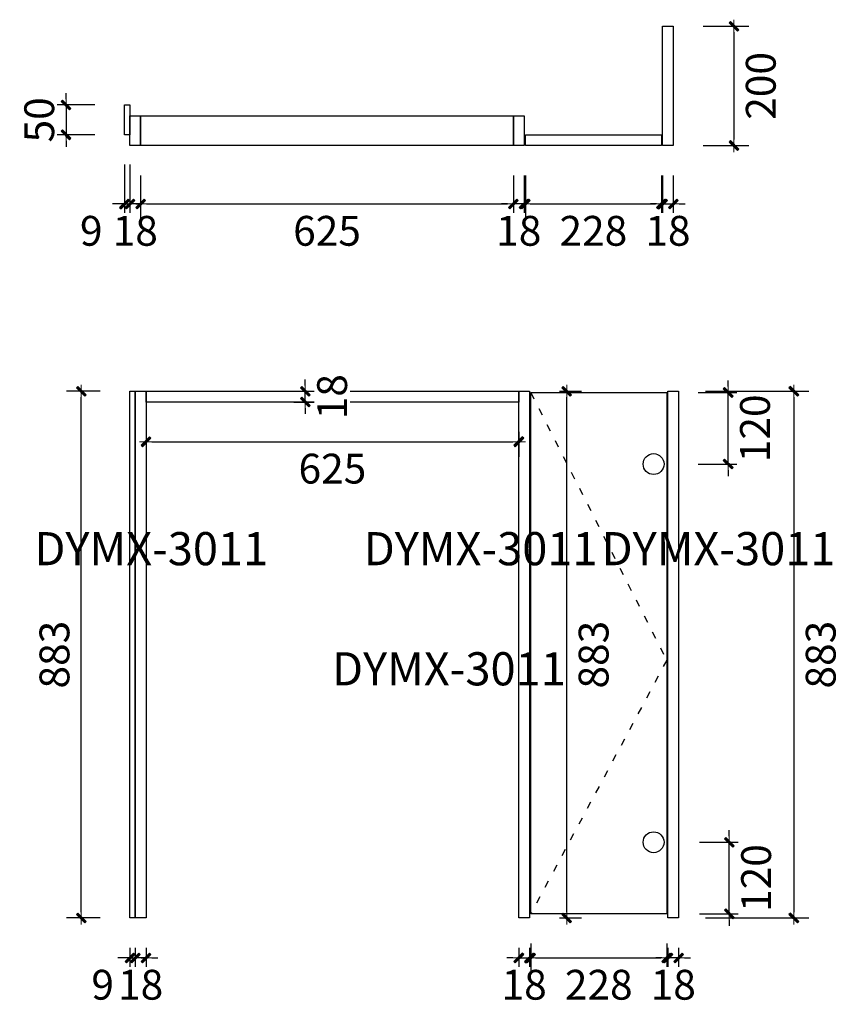
# Model space of a CAD drawing. Units: millimetres. Extents: x 1007470 to 1017262, y -77532 to -71060.
# Drawn here: x 1007794 to 1009170, y -74738 to -73087 of the extents above; entities that cross this region are included whole.
import ezdxf

# ---------------------------------------------------------------- set-up
doc = ezdxf.new("R2010")
doc.units = ezdxf.units.MM
doc.linetypes.add('ACAD_ISO03W100', pattern=[30, 12, -18])
doc.layers.add('HAT【填充】', color=250, linetype='Continuous')
doc.layers.add('图框', color=2, linetype='Continuous')
doc.styles.add('CCD_DIM', font='ARCHS.SHX')
doc.styles.get("Standard").update_dxf_attribs({"font": 'arial.ttf'})
doc.dimstyles.new('留白1：15', dxfattribs={"dimscale": 50, "dimtxt": 1.2, "dimasz": 0.2, "dimexe": 0.5, "dimexo": 1, "dimgap": 0.4, "dimtad": 2, "dimdec": 0, "dimrnd": 0.1, "dimdsep": 46, "dimtxsty": 'CCD_DIM', "dimblk": 'WS-cj', "dimcen": 1, "dimclrd": 44, "dimclre": 44, "dimclrt": 50, "dimadec": 1, "dimazin": 2, "dimtfac": 1, "dimtdec": 0, "dimtix": 1, "dimtmove": 2, "dimatfit": 3, "dimldrblk": '箭头', "dimfxl": 1.2, "dimfxlon": 1, "dimtolj": 1, "dimarcsym": 0})

# ---------------------------------------------------------------- blocks, each defined once
blk = doc.blocks.new('WS-cj')
blk.add_hatch(color=2).paths.add_polyline_path([(0.59, 0.82), (-0.82, -0.59), (-0.59, -0.82), (0.82, 0.59)])
at = {"color": 2, "linetype": 'ByBlock', "lineweight": 0}
for p, q in [((-1.1, 0), (0, 0)), ((0, 0), (1.1, 0))]:
    blk.add_line(p, q, dxfattribs=at)
at = {"color": 2}
blk.add_lwpolyline([(0.59, 0.82), (-0.82, -0.59), (-0.59, -0.82), (0.82, 0.59)], close=True, dxfattribs=at)
blk = doc.blocks.new('*D34')
at = {"layer": 'Defpoints', "color": 0, "transparency": 16777216}
for p in [(923352.2, -115124.4), (923433.7, -115124.4), (923433.7, -116007.4)]:
    blk.add_point(p, dxfattribs=at)
at = {"layer": 'HAT【填充】', "color": 44, "lineweight": -2, "transparency": 16777216}
for p, q in [((923383.7, -115124.4), (923327.2, -115124.4)), ((923383.7, -116007.4), (923327.2, -116007.4))]:
    blk.add_line(p, q, dxfattribs=at)
at = {"layer": 'HAT【填充】', "color": 44, "linetype": 'Continuous', "lineweight": -2, "transparency": 16777216}
blk.add_line((923352.2, -115997.4), (923352.2, -115134.4), dxfattribs=at)
at = {"layer": 'HAT【填充】', "color": 44, "lineweight": -2, "transparency": 16777216, "xscale": 10, "yscale": 10, "zscale": 10}
for p, rotation in [((923352.2, -115124.4), 90), ((923352.2, -116007.4), 270)]:
    blk.add_blockref('WS-cj', p, dxfattribs=dict(at, rotation=rotation))
at = {"layer": 'HAT【填充】', "color": 50, "transparency": 16777216, "insert": (923307.2, -115565.9), "char_height": 50, "attachment_point": 5, "rotation": 90, "style": 'CCD_DIM', "bg_fill": 3, "box_fill_scale": 1.1, "bg_fill_color": 256, "bg_fill_true_color": 13158600, "bg_fill_transparency": 0}
blk.add_mtext('\\A1;883', dxfattribs=at)
blk = doc.blocks.new('箭头')
at = {"color": 50}
for p, q in [((-0.37, 0), (-2.13, 0)), ((-1.44, 1.15), (-1.09, 1.44)), ((-1.44, 1.15), (-0.37, 0)), ((-1.44, -1.15), (-0.37, 0)), ((-1.09, 1.44), (0, 0)), ((-1.09, -1.44), (0, 0)), ((-1.44, -1.15), (-1.09, -1.44))]:
    blk.add_line(p, q, dxfattribs=at)
for points in [[(-1.44, 1.15), (-1.09, 1.44), (-0.37, 0), (0, 0)], [(-1.44, -1.15), (-1.09, -1.44), (-0.37, 0), (0, 0)]]:
    blk.add_solid(points, dxfattribs=at)
blk = doc.blocks.new('*D35')
at = {"layer": 'Defpoints', "color": 0, "transparency": 16777216}
for p in [(923433.7, -116007.4), (923442.7, -116007.4), (923442.7, -116074.3)]:
    blk.add_point(p, dxfattribs=at)
at = {"layer": 'HAT【填充】', "color": 44, "lineweight": -2, "transparency": 16777216}
for p, q in [((923433.7, -116057.4), (923433.7, -116099.3)), ((923442.7, -116057.4), (923442.7, -116099.3))]:
    blk.add_line(p, q, dxfattribs=at)
at = {"layer": 'HAT【填充】', "color": 44, "linetype": 'Continuous', "lineweight": -2, "transparency": 16777216}
for p, q in [((923423.7, -116074.3), (923413.7, -116074.3)), ((923433.7, -116074.3), (923442.7, -116074.3)), ((923452.7, -116074.3), (923462.7, -116074.3))]:
    blk.add_line(p, q, dxfattribs=at)
at = {"layer": 'HAT【填充】', "color": 44, "lineweight": -2, "transparency": 16777216, "xscale": 10, "yscale": 10, "zscale": 10}
blk.add_blockref('WS-cj', (923433.7, -116074.3), dxfattribs=at)
at = {"layer": 'HAT【填充】', "color": 44, "lineweight": -2, "transparency": 16777216, "xscale": 10, "yscale": 10, "zscale": 10, "rotation": 180}
blk.add_blockref('WS-cj', (923442.7, -116074.3), dxfattribs=at)
at = {"layer": 'HAT【填充】', "color": 50, "transparency": 16777216, "insert": (923388, -116119.3), "char_height": 50, "attachment_point": 5, "style": 'CCD_DIM', "bg_fill": 3, "box_fill_scale": 1.1, "bg_fill_color": 256, "bg_fill_true_color": 13158600, "bg_fill_transparency": 0}
blk.add_mtext('\\A1;9', dxfattribs=at)
blk = doc.blocks.new('*D36')
at = {"layer": 'Defpoints', "color": 0, "transparency": 16777216}
for p in [(924311.7, -115880.4), (924438.6, -115880.4), (924313.6, -116000.4)]:
    blk.add_point(p, dxfattribs=at)
at = {"layer": 'HAT【填充】', "color": 44, "linetype": 'Continuous', "lineweight": -2, "transparency": 16777216}
for p, q in [((924438.6, -115870.4), (924438.6, -115860.4)), ((924438.6, -116000.4), (924438.6, -115880.4)), ((924438.6, -116010.4), (924438.6, -116020.4))]:
    blk.add_line(p, q, dxfattribs=at)
at = {"layer": 'HAT【填充】', "color": 44, "lineweight": -2, "transparency": 16777216}
for p, q in [((924388.6, -115880.4), (924463.6, -115880.4)), ((924388.6, -116000.4), (924463.6, -116000.4))]:
    blk.add_line(p, q, dxfattribs=at)
at = {"layer": 'HAT【填充】', "color": 44, "lineweight": -2, "transparency": 16777216, "xscale": 10, "yscale": 10, "zscale": 10}
for p, rotation in [((924438.6, -115880.4), 270), ((924438.6, -116000.4), 90)]:
    blk.add_blockref('WS-cj', p, dxfattribs=dict(at, rotation=rotation))
at = {"layer": 'HAT【填充】', "color": 50, "transparency": 16777216, "insert": (924483.6, -115940.4), "char_height": 50, "attachment_point": 5, "rotation": 90, "style": 'CCD_DIM', "bg_fill": 3, "box_fill_scale": 1.1, "bg_fill_color": 256, "bg_fill_true_color": 13158600, "bg_fill_transparency": 0}
blk.add_mtext('\\A1;120', dxfattribs=at)
blk = doc.blocks.new('*D37')
at = {"layer": 'Defpoints', "color": 0, "transparency": 16777216}
for p in [(924311.7, -115126.4), (924436.7, -115126.4), (924311.7, -115246.4)]:
    blk.add_point(p, dxfattribs=at)
at = {"layer": 'HAT【填充】', "color": 44, "linetype": 'Continuous', "lineweight": -2, "transparency": 16777216}
for p, q in [((924436.7, -115116.4), (924436.7, -115106.4)), ((924436.7, -115246.4), (924436.7, -115126.4)), ((924436.7, -115256.4), (924436.7, -115266.4))]:
    blk.add_line(p, q, dxfattribs=at)
at = {"layer": 'HAT【填充】', "color": 44, "lineweight": -2, "transparency": 16777216}
for p, q in [((924386.7, -115126.4), (924461.7, -115126.4)), ((924386.7, -115246.4), (924461.7, -115246.4))]:
    blk.add_line(p, q, dxfattribs=at)
at = {"layer": 'HAT【填充】', "color": 44, "lineweight": -2, "transparency": 16777216, "xscale": 10, "yscale": 10, "zscale": 10}
for p, rotation in [((924436.7, -115126.4), 270), ((924436.7, -115246.4), 90)]:
    blk.add_blockref('WS-cj', p, dxfattribs=dict(at, rotation=rotation))
at = {"layer": 'HAT【填充】', "color": 50, "transparency": 16777216, "insert": (924481.7, -115186.4), "char_height": 50, "attachment_point": 5, "rotation": 90, "style": 'CCD_DIM', "bg_fill": 3, "box_fill_scale": 1.1, "bg_fill_color": 256, "bg_fill_true_color": 13158600, "bg_fill_transparency": 0}
blk.add_mtext('\\A1;120', dxfattribs=at)
blk = doc.blocks.new('*D32')
at = {"layer": 'Defpoints', "color": 0, "transparency": 16777216}
for p in [(923658.7, -115124.4), (923727.7, -115124.4), (923658.7, -115142.4)]:
    blk.add_point(p, dxfattribs=at)
at = {"layer": 'HAT【填充】', "color": 44, "linetype": 'Continuous', "lineweight": -2, "transparency": 16777216}
for p, q in [((923727.7, -115114.4), (923727.7, -115104.4)), ((923727.7, -115142.4), (923727.7, -115124.4)), ((923727.7, -115152.4), (923727.7, -115162.4))]:
    blk.add_line(p, q, dxfattribs=at)
at = {"layer": 'HAT【填充】', "color": 44, "lineweight": -2, "transparency": 16777216}
for p, q in [((923708.7, -115124.4), (923752.7, -115124.4)), ((923708.7, -115142.4), (923752.7, -115142.4))]:
    blk.add_line(p, q, dxfattribs=at)
at = {"layer": 'HAT【填充】', "color": 44, "lineweight": -2, "transparency": 16777216, "xscale": 10, "yscale": 10, "zscale": 10}
for p, rotation in [((923727.7, -115124.4), 270), ((923727.7, -115142.4), 90)]:
    blk.add_blockref('WS-cj', p, dxfattribs=dict(at, rotation=rotation))
at = {"layer": 'HAT【填充】', "color": 50, "transparency": 16777216, "insert": (923772.7, -115133.4), "char_height": 50, "attachment_point": 5, "rotation": 90, "style": 'CCD_DIM', "bg_fill": 3, "box_fill_scale": 1.1, "bg_fill_color": 256, "bg_fill_true_color": 13158600, "bg_fill_transparency": 0}
blk.add_mtext('\\A1;18', dxfattribs=at)
blk = doc.blocks.new('*D46')
at = {"layer": 'Defpoints', "color": 0, "transparency": 16777216}
for p in [(923460.7, -115142.4), (924085.7, -115142.4), (924085.7, -115209)]:
    blk.add_point(p, dxfattribs=at)
at = {"layer": 'HAT【填充】', "color": 44, "lineweight": -2, "transparency": 16777216}
for p, q in [((923460.7, -115192.4), (923460.7, -115234)), ((924085.7, -115192.4), (924085.7, -115234)), ((923470.7, -115209), (924075.7, -115209))]:
    blk.add_line(p, q, dxfattribs=at)
at = {"layer": 'HAT【填充】', "color": 44, "lineweight": -2, "transparency": 16777216, "xscale": 10, "yscale": 10, "zscale": 10, "rotation": 180}
blk.add_blockref('WS-cj', (923460.7, -115209), dxfattribs=at)
at = {"layer": 'HAT【填充】', "color": 44, "lineweight": -2, "transparency": 16777216, "xscale": 10, "yscale": 10, "zscale": 10}
blk.add_blockref('WS-cj', (924085.7, -115209), dxfattribs=at)
at = {"layer": 'HAT【填充】', "color": 50, "transparency": 16777216, "insert": (923773.2, -115254), "char_height": 50, "attachment_point": 5, "style": 'CCD_DIM', "bg_fill": 3, "box_fill_scale": 1.1, "bg_fill_color": 256, "bg_fill_true_color": 13158600, "bg_fill_transparency": 0}
blk.add_mtext('\\A1;625', dxfattribs=at)
blk = doc.blocks.new('*D56')
at = {"layer": 'Defpoints', "color": 0, "transparency": 16777216}
for p in [(924348.6, -115124.4), (924348.6, -116007.4), (924546.9, -116007.4)]:
    blk.add_point(p, dxfattribs=at)
at = {"layer": 'HAT【填充】', "color": 44, "lineweight": -2, "transparency": 16777216}
for p, q in [((924398.6, -115124.4), (924571.9, -115124.4)), ((924398.6, -116007.4), (924571.9, -116007.4))]:
    blk.add_line(p, q, dxfattribs=at)
at = {"layer": 'HAT【填充】', "color": 44, "linetype": 'Continuous', "lineweight": -2, "transparency": 16777216}
blk.add_line((924546.9, -115134.4), (924546.9, -115997.4), dxfattribs=at)
at = {"layer": 'HAT【填充】', "color": 44, "lineweight": -2, "transparency": 16777216, "xscale": 10, "yscale": 10, "zscale": 10}
for p, rotation in [((924546.9, -115124.4), 90), ((924546.9, -116007.4), 270)]:
    blk.add_blockref('WS-cj', p, dxfattribs=dict(at, rotation=rotation))
at = {"layer": 'HAT【填充】', "color": 50, "transparency": 16777216, "insert": (924591.9, -115565.9), "char_height": 50, "attachment_point": 5, "rotation": 90, "style": 'CCD_DIM', "bg_fill": 3, "box_fill_scale": 1.1, "bg_fill_color": 256, "bg_fill_true_color": 13158600, "bg_fill_transparency": 0}
blk.add_mtext('\\A1;883', dxfattribs=at)
blk = doc.blocks.new('*D60')
at = {"layer": 'Defpoints', "color": 0, "transparency": 16777216}
for p in [(923442.7, -116007.4), (923460.7, -116007.4), (923442.7, -116074.3)]:
    blk.add_point(p, dxfattribs=at)
at = {"layer": 'HAT【填充】', "color": 44, "lineweight": -2, "transparency": 16777216}
for p, q in [((923442.7, -116057.4), (923442.7, -116099.3)), ((923460.7, -116057.4), (923460.7, -116099.3))]:
    blk.add_line(p, q, dxfattribs=at)
at = {"layer": 'HAT【填充】', "color": 44, "linetype": 'Continuous', "lineweight": -2, "transparency": 16777216}
for p, q in [((923432.7, -116074.3), (923422.7, -116074.3)), ((923460.7, -116074.3), (923442.7, -116074.3)), ((923470.7, -116074.3), (923480.7, -116074.3))]:
    blk.add_line(p, q, dxfattribs=at)
at = {"layer": 'HAT【填充】', "color": 44, "lineweight": -2, "transparency": 16777216, "xscale": 10, "yscale": 10, "zscale": 10}
blk.add_blockref('WS-cj', (923442.7, -116074.3), dxfattribs=at)
at = {"layer": 'HAT【填充】', "color": 44, "lineweight": -2, "transparency": 16777216, "xscale": 10, "yscale": 10, "zscale": 10, "rotation": 180}
blk.add_blockref('WS-cj', (923460.7, -116074.3), dxfattribs=at)
at = {"layer": 'HAT【填充】', "color": 50, "transparency": 16777216, "insert": (923451.7, -116119.3), "char_height": 50, "attachment_point": 5, "style": 'CCD_DIM', "bg_fill": 3, "box_fill_scale": 1.1, "bg_fill_color": 256, "bg_fill_true_color": 13158600, "bg_fill_transparency": 0}
blk.add_mtext('\\A1;18', dxfattribs=at)
blk = doc.blocks.new('*D61')
at = {"layer": 'Defpoints', "color": 0, "transparency": 16777216}
for p in [(924085.7, -116007.4), (924103.7, -116007.4), (924103.7, -116074.3)]:
    blk.add_point(p, dxfattribs=at)
at = {"layer": 'HAT【填充】', "color": 44, "lineweight": -2, "transparency": 16777216}
for p, q in [((924085.7, -116057.4), (924085.7, -116099.3)), ((924103.7, -116057.4), (924103.7, -116099.3))]:
    blk.add_line(p, q, dxfattribs=at)
at = {"layer": 'HAT【填充】', "color": 44, "linetype": 'Continuous', "lineweight": -2, "transparency": 16777216}
for p, q in [((924075.7, -116074.3), (924065.7, -116074.3)), ((924085.7, -116074.3), (924103.7, -116074.3)), ((924113.7, -116074.3), (924123.7, -116074.3))]:
    blk.add_line(p, q, dxfattribs=at)
at = {"layer": 'HAT【填充】', "color": 44, "lineweight": -2, "transparency": 16777216, "xscale": 10, "yscale": 10, "zscale": 10}
blk.add_blockref('WS-cj', (924085.7, -116074.3), dxfattribs=at)
at = {"layer": 'HAT【填充】', "color": 44, "lineweight": -2, "transparency": 16777216, "xscale": 10, "yscale": 10, "zscale": 10, "rotation": 180}
blk.add_blockref('WS-cj', (924103.7, -116074.3), dxfattribs=at)
at = {"layer": 'HAT【填充】', "color": 50, "transparency": 16777216, "insert": (924094.7, -116119.3), "char_height": 50, "attachment_point": 5, "style": 'CCD_DIM', "bg_fill": 3, "box_fill_scale": 1.1, "bg_fill_color": 256, "bg_fill_true_color": 13158600, "bg_fill_transparency": 0}
blk.add_mtext('\\A1;18', dxfattribs=at)
blk = doc.blocks.new('*D62')
at = {"layer": 'Defpoints', "color": 0, "transparency": 16777216}
for p in [(924105.7, -116000.4), (924333.7, -116000.4), (924333.7, -116074.3)]:
    blk.add_point(p, dxfattribs=at)
at = {"layer": 'HAT【填充】', "color": 44, "lineweight": -2, "transparency": 16777216}
for p, q in [((924105.7, -116050.4), (924105.7, -116099.3)), ((924333.7, -116050.4), (924333.7, -116099.3))]:
    blk.add_line(p, q, dxfattribs=at)
at = {"layer": 'HAT【填充】', "color": 44, "linetype": 'Continuous', "lineweight": -2, "transparency": 16777216}
blk.add_line((924115.7, -116074.3), (924323.7, -116074.3), dxfattribs=at)
at = {"layer": 'HAT【填充】', "color": 44, "lineweight": -2, "transparency": 16777216, "xscale": 10, "yscale": 10, "zscale": 10, "rotation": 180}
blk.add_blockref('WS-cj', (924105.7, -116074.3), dxfattribs=at)
at = {"layer": 'HAT【填充】', "color": 44, "lineweight": -2, "transparency": 16777216, "xscale": 10, "yscale": 10, "zscale": 10}
blk.add_blockref('WS-cj', (924333.7, -116074.3), dxfattribs=at)
at = {"layer": 'HAT【填充】', "color": 50, "transparency": 16777216, "insert": (924219.7, -116119.3), "char_height": 50, "attachment_point": 5, "style": 'CCD_DIM', "bg_fill": 3, "box_fill_scale": 1.1, "bg_fill_color": 256, "bg_fill_true_color": 13158600, "bg_fill_transparency": 0}
blk.add_mtext('\\A1;228', dxfattribs=at)
blk = doc.blocks.new('*D63')
at = {"layer": 'Defpoints', "color": 0, "transparency": 16777216}
for p in [(924335.7, -116007.4), (924353.7, -116007.4), (924335.7, -116074.3)]:
    blk.add_point(p, dxfattribs=at)
at = {"layer": 'HAT【填充】', "color": 44, "lineweight": -2, "transparency": 16777216}
for p, q in [((924335.7, -116057.4), (924335.7, -116099.3)), ((924353.7, -116057.4), (924353.7, -116099.3))]:
    blk.add_line(p, q, dxfattribs=at)
at = {"layer": 'HAT【填充】', "color": 44, "linetype": 'Continuous', "lineweight": -2, "transparency": 16777216}
for p, q in [((924325.7, -116074.3), (924315.7, -116074.3)), ((924353.7, -116074.3), (924335.7, -116074.3)), ((924363.7, -116074.3), (924373.7, -116074.3))]:
    blk.add_line(p, q, dxfattribs=at)
at = {"layer": 'HAT【填充】', "color": 44, "lineweight": -2, "transparency": 16777216, "xscale": 10, "yscale": 10, "zscale": 10}
blk.add_blockref('WS-cj', (924335.7, -116074.3), dxfattribs=at)
at = {"layer": 'HAT【填充】', "color": 44, "lineweight": -2, "transparency": 16777216, "xscale": 10, "yscale": 10, "zscale": 10, "rotation": 180}
blk.add_blockref('WS-cj', (924353.7, -116074.3), dxfattribs=at)
at = {"layer": 'HAT【填充】', "color": 50, "transparency": 16777216, "insert": (924344.7, -116119.3), "char_height": 50, "attachment_point": 5, "style": 'CCD_DIM', "bg_fill": 3, "box_fill_scale": 1.1, "bg_fill_color": 256, "bg_fill_true_color": 13158600, "bg_fill_transparency": 0}
blk.add_mtext('\\A1;18', dxfattribs=at)
blk = doc.blocks.new('*D64')
at = {"layer": 'Defpoints', "color": 0, "transparency": 16777216}
for p in [(924103.7, -115124.4), (924166.1, -115124.4), (924103.7, -116007.4)]:
    blk.add_point(p, dxfattribs=at)
at = {"layer": 'HAT【填充】', "color": 44, "lineweight": -2, "transparency": 16777216}
for p, q in [((924153.7, -115124.4), (924191.1, -115124.4)), ((924153.7, -116007.4), (924191.1, -116007.4))]:
    blk.add_line(p, q, dxfattribs=at)
at = {"layer": 'HAT【填充】', "color": 44, "linetype": 'Continuous', "lineweight": -2, "transparency": 16777216}
blk.add_line((924166.1, -115997.4), (924166.1, -115134.4), dxfattribs=at)
at = {"layer": 'HAT【填充】', "color": 44, "lineweight": -2, "transparency": 16777216, "xscale": 10, "yscale": 10, "zscale": 10}
for p, rotation in [((924166.1, -115124.4), 90), ((924166.1, -116007.4), 270)]:
    blk.add_blockref('WS-cj', p, dxfattribs=dict(at, rotation=rotation))
at = {"layer": 'HAT【填充】', "color": 50, "transparency": 16777216, "insert": (924211.1, -115565.9), "char_height": 50, "attachment_point": 5, "rotation": 90, "style": 'CCD_DIM', "bg_fill": 3, "box_fill_scale": 1.1, "bg_fill_color": 256, "bg_fill_true_color": 13158600, "bg_fill_transparency": 0}
blk.add_mtext('\\A1;883', dxfattribs=at)
blk = doc.blocks.new('*D65')
at = {"layer": 'Defpoints', "color": 0, "transparency": 16777216}
for p in [(923424.7, -114644.3), (923326.7, -114694.3), (923424.7, -114694.3)]:
    blk.add_point(p, dxfattribs=at)
at = {"layer": 'HAT【填充】', "color": 44, "linetype": 'Continuous', "lineweight": -2, "transparency": 16777216}
for p, q in [((923326.7, -114634.3), (923326.7, -114624.3)), ((923326.7, -114644.3), (923326.7, -114694.3)), ((923326.7, -114704.3), (923326.7, -114714.3))]:
    blk.add_line(p, q, dxfattribs=at)
at = {"layer": 'HAT【填充】', "color": 44, "lineweight": -2, "transparency": 16777216}
for p, q in [((923374.7, -114644.3), (923301.7, -114644.3)), ((923374.7, -114694.3), (923301.7, -114694.3))]:
    blk.add_line(p, q, dxfattribs=at)
at = {"layer": 'HAT【填充】', "color": 44, "lineweight": -2, "transparency": 16777216, "xscale": 10, "yscale": 10, "zscale": 10}
for p, rotation in [((923326.7, -114644.3), 270), ((923326.7, -114694.3), 90)]:
    blk.add_blockref('WS-cj', p, dxfattribs=dict(at, rotation=rotation))
at = {"layer": 'HAT【填充】', "color": 50, "transparency": 16777216, "insert": (923281.7, -114669.3), "char_height": 50, "attachment_point": 5, "rotation": 90, "style": 'CCD_DIM', "bg_fill": 3, "box_fill_scale": 1.1, "bg_fill_color": 256, "bg_fill_true_color": 13158600, "bg_fill_transparency": 0}
blk.add_mtext('\\A1;50', dxfattribs=at)
blk = doc.blocks.new('*D66')
at = {"layer": 'Defpoints', "color": 0, "transparency": 16777216}
for p in [(923424.7, -114694.3), (923433.7, -114694.3), (923433.7, -114810.3)]:
    blk.add_point(p, dxfattribs=at)
at = {"layer": 'HAT【填充】', "color": 44, "lineweight": -2, "transparency": 16777216}
for p, q in [((923424.7, -114744.3), (923424.7, -114835.3)), ((923433.7, -114744.3), (923433.7, -114835.3))]:
    blk.add_line(p, q, dxfattribs=at)
at = {"layer": 'HAT【填充】', "color": 44, "linetype": 'Continuous', "lineweight": -2, "transparency": 16777216}
for p, q in [((923414.7, -114810.3), (923404.7, -114810.3)), ((923424.7, -114810.3), (923433.7, -114810.3)), ((923443.7, -114810.3), (923453.7, -114810.3))]:
    blk.add_line(p, q, dxfattribs=at)
at = {"layer": 'HAT【填充】', "color": 44, "lineweight": -2, "transparency": 16777216, "xscale": 10, "yscale": 10, "zscale": 10}
blk.add_blockref('WS-cj', (923424.7, -114810.3), dxfattribs=at)
at = {"layer": 'HAT【填充】', "color": 44, "lineweight": -2, "transparency": 16777216, "xscale": 10, "yscale": 10, "zscale": 10, "rotation": 180}
blk.add_blockref('WS-cj', (923433.7, -114810.3), dxfattribs=at)
at = {"layer": 'HAT【填充】', "color": 50, "transparency": 16777216, "insert": (923368.9, -114855.3), "char_height": 50, "attachment_point": 5, "style": 'CCD_DIM', "bg_fill": 3, "box_fill_scale": 1.1, "bg_fill_color": 256, "bg_fill_true_color": 13158600, "bg_fill_transparency": 0}
blk.add_mtext('\\A1;9', dxfattribs=at)
blk = doc.blocks.new('*D67')
at = {"layer": 'Defpoints', "color": 0, "transparency": 16777216}
for p in [(923433.7, -114712.3), (923451.7, -114712.3), (923433.7, -114810.3)]:
    blk.add_point(p, dxfattribs=at)
at = {"layer": 'HAT【填充】', "color": 44, "lineweight": -2, "transparency": 16777216}
for p, q in [((923433.7, -114762.3), (923433.7, -114835.3)), ((923451.7, -114762.3), (923451.7, -114835.3))]:
    blk.add_line(p, q, dxfattribs=at)
at = {"layer": 'HAT【填充】', "color": 44, "linetype": 'Continuous', "lineweight": -2, "transparency": 16777216}
for p, q in [((923423.7, -114810.3), (923413.7, -114810.3)), ((923451.7, -114810.3), (923433.7, -114810.3)), ((923461.7, -114810.3), (923471.7, -114810.3))]:
    blk.add_line(p, q, dxfattribs=at)
at = {"layer": 'HAT【填充】', "color": 44, "lineweight": -2, "transparency": 16777216, "xscale": 10, "yscale": 10, "zscale": 10}
blk.add_blockref('WS-cj', (923433.7, -114810.3), dxfattribs=at)
at = {"layer": 'HAT【填充】', "color": 44, "lineweight": -2, "transparency": 16777216, "xscale": 10, "yscale": 10, "zscale": 10, "rotation": 180}
blk.add_blockref('WS-cj', (923451.7, -114810.3), dxfattribs=at)
at = {"layer": 'HAT【填充】', "color": 50, "transparency": 16777216, "insert": (923442.7, -114855.3), "char_height": 50, "attachment_point": 5, "style": 'CCD_DIM', "bg_fill": 3, "box_fill_scale": 1.1, "bg_fill_color": 256, "bg_fill_true_color": 13158600, "bg_fill_transparency": 0}
blk.add_mtext('\\A1;18', dxfattribs=at)
blk = doc.blocks.new('*D68')
at = {"layer": 'Defpoints', "color": 0, "transparency": 16777216}
for p in [(923451.7, -114712.3), (924076.7, -114712.3), (924076.7, -114810.3)]:
    blk.add_point(p, dxfattribs=at)
at = {"layer": 'HAT【填充】', "color": 44, "lineweight": -2, "transparency": 16777216}
for p, q in [((923451.7, -114762.3), (923451.7, -114835.3)), ((924076.7, -114762.3), (924076.7, -114835.3))]:
    blk.add_line(p, q, dxfattribs=at)
at = {"layer": 'HAT【填充】', "color": 44, "linetype": 'Continuous', "lineweight": -2, "transparency": 16777216}
blk.add_line((923461.7, -114810.3), (924066.7, -114810.3), dxfattribs=at)
at = {"layer": 'HAT【填充】', "color": 44, "lineweight": -2, "transparency": 16777216, "xscale": 10, "yscale": 10, "zscale": 10, "rotation": 180}
blk.add_blockref('WS-cj', (923451.7, -114810.3), dxfattribs=at)
at = {"layer": 'HAT【填充】', "color": 44, "lineweight": -2, "transparency": 16777216, "xscale": 10, "yscale": 10, "zscale": 10}
blk.add_blockref('WS-cj', (924076.7, -114810.3), dxfattribs=at)
at = {"layer": 'HAT【填充】', "color": 50, "transparency": 16777216, "insert": (923764.2, -114855.3), "char_height": 50, "attachment_point": 5, "style": 'CCD_DIM', "bg_fill": 3, "box_fill_scale": 1.1, "bg_fill_color": 256, "bg_fill_true_color": 13158600, "bg_fill_transparency": 0}
blk.add_mtext('\\A1;625', dxfattribs=at)
blk = doc.blocks.new('*D69')
at = {"layer": 'Defpoints', "color": 0, "transparency": 16777216}
for p in [(924076.7, -114712.3), (924094.7, -114712.3), (924076.7, -114810.3)]:
    blk.add_point(p, dxfattribs=at)
at = {"layer": 'HAT【填充】', "color": 44, "lineweight": -2, "transparency": 16777216}
for p, q in [((924076.7, -114762.3), (924076.7, -114835.3)), ((924094.7, -114762.3), (924094.7, -114835.3))]:
    blk.add_line(p, q, dxfattribs=at)
at = {"layer": 'HAT【填充】', "color": 44, "linetype": 'Continuous', "lineweight": -2, "transparency": 16777216}
for p, q in [((924066.7, -114810.3), (924056.7, -114810.3)), ((924094.7, -114810.3), (924076.7, -114810.3)), ((924104.7, -114810.3), (924114.7, -114810.3))]:
    blk.add_line(p, q, dxfattribs=at)
at = {"layer": 'HAT【填充】', "color": 44, "lineweight": -2, "transparency": 16777216, "xscale": 10, "yscale": 10, "zscale": 10}
blk.add_blockref('WS-cj', (924076.7, -114810.3), dxfattribs=at)
at = {"layer": 'HAT【填充】', "color": 44, "lineweight": -2, "transparency": 16777216, "xscale": 10, "yscale": 10, "zscale": 10, "rotation": 180}
blk.add_blockref('WS-cj', (924094.7, -114810.3), dxfattribs=at)
at = {"layer": 'HAT【填充】', "color": 50, "transparency": 16777216, "insert": (924085.7, -114855.3), "char_height": 50, "attachment_point": 5, "style": 'CCD_DIM', "bg_fill": 3, "box_fill_scale": 1.1, "bg_fill_color": 256, "bg_fill_true_color": 13158600, "bg_fill_transparency": 0}
blk.add_mtext('\\A1;18', dxfattribs=at)
blk = doc.blocks.new('*D70')
at = {"layer": 'Defpoints', "color": 0, "transparency": 16777216}
for p in [(924096.7, -114712.3), (924324.7, -114712.3), (924324.7, -114810.3)]:
    blk.add_point(p, dxfattribs=at)
at = {"layer": 'HAT【填充】', "color": 44, "lineweight": -2, "transparency": 16777216}
for p, q in [((924096.7, -114762.3), (924096.7, -114835.3)), ((924324.7, -114762.3), (924324.7, -114835.3))]:
    blk.add_line(p, q, dxfattribs=at)
at = {"layer": 'HAT【填充】', "color": 44, "linetype": 'Continuous', "lineweight": -2, "transparency": 16777216}
blk.add_line((924106.7, -114810.3), (924314.7, -114810.3), dxfattribs=at)
at = {"layer": 'HAT【填充】', "color": 44, "lineweight": -2, "transparency": 16777216, "xscale": 10, "yscale": 10, "zscale": 10, "rotation": 180}
blk.add_blockref('WS-cj', (924096.7, -114810.3), dxfattribs=at)
at = {"layer": 'HAT【填充】', "color": 44, "lineweight": -2, "transparency": 16777216, "xscale": 10, "yscale": 10, "zscale": 10}
blk.add_blockref('WS-cj', (924324.7, -114810.3), dxfattribs=at)
at = {"layer": 'HAT【填充】', "color": 50, "transparency": 16777216, "insert": (924210.7, -114855.3), "char_height": 50, "attachment_point": 5, "style": 'CCD_DIM', "bg_fill": 3, "box_fill_scale": 1.1, "bg_fill_color": 256, "bg_fill_true_color": 13158600, "bg_fill_transparency": 0}
blk.add_mtext('\\A1;228', dxfattribs=at)
blk = doc.blocks.new('*D71')
at = {"layer": 'Defpoints', "color": 0, "transparency": 16777216}
for p in [(924326.7, -114712.3), (924344.7, -114712.3), (924344.7, -114810.3)]:
    blk.add_point(p, dxfattribs=at)
at = {"layer": 'HAT【填充】', "color": 44, "lineweight": -2, "transparency": 16777216}
for p, q in [((924326.7, -114762.3), (924326.7, -114835.3)), ((924344.7, -114762.3), (924344.7, -114835.3))]:
    blk.add_line(p, q, dxfattribs=at)
at = {"layer": 'HAT【填充】', "color": 44, "linetype": 'Continuous', "lineweight": -2, "transparency": 16777216}
for p, q in [((924316.7, -114810.3), (924306.7, -114810.3)), ((924326.7, -114810.3), (924344.7, -114810.3)), ((924354.7, -114810.3), (924364.7, -114810.3))]:
    blk.add_line(p, q, dxfattribs=at)
at = {"layer": 'HAT【填充】', "color": 44, "lineweight": -2, "transparency": 16777216, "xscale": 10, "yscale": 10, "zscale": 10}
blk.add_blockref('WS-cj', (924326.7, -114810.3), dxfattribs=at)
at = {"layer": 'HAT【填充】', "color": 44, "lineweight": -2, "transparency": 16777216, "xscale": 10, "yscale": 10, "zscale": 10, "rotation": 180}
blk.add_blockref('WS-cj', (924344.7, -114810.3), dxfattribs=at)
at = {"layer": 'HAT【填充】', "color": 50, "transparency": 16777216, "insert": (924335.7, -114855.3), "char_height": 50, "attachment_point": 5, "style": 'CCD_DIM', "bg_fill": 3, "box_fill_scale": 1.1, "bg_fill_color": 256, "bg_fill_true_color": 13158600, "bg_fill_transparency": 0}
blk.add_mtext('\\A1;18', dxfattribs=at)
blk = doc.blocks.new('*D72')
at = {"layer": 'Defpoints', "color": 0, "transparency": 16777216}
for p in [(924344.7, -114512.3), (924344.7, -114712.3), (924446.4, -114712.3)]:
    blk.add_point(p, dxfattribs=at)
at = {"layer": 'HAT【填充】', "color": 44, "lineweight": -2, "transparency": 16777216}
for p, q in [((924394.7, -114512.3), (924471.4, -114512.3)), ((924394.7, -114712.3), (924471.4, -114712.3))]:
    blk.add_line(p, q, dxfattribs=at)
at = {"layer": 'HAT【填充】', "color": 44, "linetype": 'Continuous', "lineweight": -2, "transparency": 16777216}
blk.add_line((924446.4, -114522.3), (924446.4, -114702.3), dxfattribs=at)
at = {"layer": 'HAT【填充】', "color": 44, "lineweight": -2, "transparency": 16777216, "xscale": 10, "yscale": 10, "zscale": 10}
for p, rotation in [((924446.4, -114512.3), 90), ((924446.4, -114712.3), 270)]:
    blk.add_blockref('WS-cj', p, dxfattribs=dict(at, rotation=rotation))
at = {"layer": 'HAT【填充】', "color": 50, "transparency": 16777216, "insert": (924491.4, -114612.3), "char_height": 50, "attachment_point": 5, "rotation": 90, "style": 'CCD_DIM', "bg_fill": 3, "box_fill_scale": 1.1, "bg_fill_color": 256, "bg_fill_true_color": 13158600, "bg_fill_transparency": 0}
blk.add_mtext('\\A1;200', dxfattribs=at)

msp = doc.modelspace()

# ---------------------------------------------------------------- linework, layer by layer
at = {"layer": 'HAT【填充】', "color": 1}
for points in [[(1008871.7, -73098.3), (1008889.7, -73098.3), (1008889.7, -73298.3), (1008871.7, -73298.3)], [(1007969.7, -73230.3), (1007978.7, -73230.3), (1007978.7, -73280.3), (1007969.7, -73280.3)], [(1007978.7, -73248.3), (1007996.7, -73248.3), (1007996.7, -73298.3), (1007978.7, -73298.3)], [(1007996.7, -73248.3), (1008621.7, -73248.3), (1008621.7, -73298.3), (1007996.7, -73298.3)], [(1008621.7, -73248.3), (1008639.7, -73248.3), (1008639.7, -73298.3), (1008621.7, -73298.3)], [(1008641.7, -73280.3), (1008869.7, -73280.3), (1008869.7, -73298.3), (1008641.7, -73298.3)], [(1007987.7, -74593.4), (1007978.7, -74593.4), (1007978.7, -73710.4), (1007987.7, -73710.4)], [(1008005.7, -73710.4), (1008630.7, -73710.4), (1008630.7, -73728.4), (1008005.7, -73728.4)], [(1008648.7, -74593.4), (1008630.7, -74593.4), (1008630.7, -73710.4), (1008648.7, -73710.4)], [(1008650.7, -73712.4), (1008878.7, -73712.4), (1008878.7, -74586.4), (1008650.7, -74586.4)]]:
    msp.add_lwpolyline(points, close=True, dxfattribs=at)
at = {"layer": 'HAT【填充】', "color": 251, "linetype": 'ACAD_ISO03W100', "true_color": 0x636466}
msp.add_lwpolyline([(1008650.7, -73712.4), (1008878.7, -74161.4), (1008650.7, -74586.4)], dxfattribs=at)
at = {"layer": 'HAT【填充】', "color": 1}
msp.add_lwpolyline([(1008898.7, -73710.4), (1008898.7, -74593.4), (1008880.7, -74593.4), (1008880.7, -73710.4)], dxfattribs=at)
at = {"layer": 'HAT【填充】', "color": 251, "true_color": 0x636466}
for centre in [(1008856.7, -73832.4), (1008856.7, -74466.4)]:
    msp.add_circle(centre, 17.5, dxfattribs=at)

# ---------------------------------------------------------------- texts
at = {"layer": '图框', "color": 3, "char_height": 55.566, "attachment_point": 1}
for insert, width in [((1008370.7, -73853.8), 495.829), ((1008769.5, -73853.8), 495.829), ((1008317.5, -74055.2), 484.829)]:
    msp.add_mtext('{\\fFangSong|b0|i0|c134|p49;\\PDYMX-3011}', dxfattribs=dict(at, insert=insert, width=width))

# ---------------------------------------------------------------- next in the draw order: dimensions: what is measured, and where the dimension line sits
at = {"layer": 'HAT【填充】', "color": 1}
for base, p1, p2, override, picture, middle in [((1007871.7, -73280.3), (1007969.7, -73230.3), (1007969.7, -73280.3), {"dimtxt": 1, "dimfxl": 5, "dimtfill": 1, "dimarcsym": 1}, '*D65', (1007826.7, -73255.3)), ((1008272.7, -73710.4), (1008203.7, -73728.4), (1008203.7, -73710.4), {"dimtxt": 1, "dimfxl": 1, "dimtfill": 1, "dimarcsym": 1}, '*D32', (1008317.7, -73719.4)), ((1007897.2, -73710.4), (1007978.7, -74593.4), (1007978.7, -73710.4), {"dimtxt": 1, "dimfxl": 1, "dimtfill": 1, "dimarcsym": 1}, '*D34', (1007852.2, -74151.9)), ((1008981.7, -73712.4), (1008856.7, -73832.4), (1008856.7, -73712.4), {"dimtxt": 1, "dimfxl": 1, "dimtfill": 1, "dimarcsym": 1}, '*D37', (1009026.7, -73772.4)), ((1008983.6, -74466.4), (1008858.6, -74586.4), (1008856.7, -74466.4), {"dimtxt": 1, "dimfxl": 1, "dimtfill": 1, "dimarcsym": 1}, '*D36', (1009028.6, -74526.4))]:
    dim = msp.add_linear_dim(base=base, p1=p1, p2=p2, angle=90, dimstyle='留白1：15', override=override, dxfattribs=at)
    dim.commit()
    dim.dimension.update_dxf_attribs({"geometry": picture, "text_midpoint": middle, "insert": (84545, 41414)})
dim = msp.add_linear_dim(base=(1008648.7, -74660.3), p1=(1008630.7, -74593.4), p2=(1008648.7, -74593.4), dimstyle='留白1：15', override={"dimtxt": 1, "dimfxl": 5, "dimtfill": 1, "dimarcsym": 1}, dxfattribs=at)
dim.commit()
dim.dimension.update_dxf_attribs({"geometry": '*D61', "text_midpoint": (1008639.7, -74705.3), "insert": (84545, 41414)})

# ---------------------------------------------------------------- next in the draw order: linework, layer by layer
msp.add_line((1008880.7, -73710.4), (1008898.7, -73710.4), dxfattribs=at)

# ---------------------------------------------------------------- next in the draw order: texts
at = {"layer": '图框', "color": 3, "insert": (1007818.5, -73853.8), "char_height": 55.566, "width": 486.829, "attachment_point": 1}
msp.add_mtext('{\\fFangSong|b0|i0|c134|p49;\\PDYMX-3011}', dxfattribs=at)

# ---------------------------------------------------------------- next in the draw order: dimensions: what is measured, and where the dimension line sits
at = {"layer": 'HAT【填充】', "color": 1}
for base, p1, p2, override, picture, middle in [((1007978.7, -73396.3), (1007969.7, -73280.3), (1007978.7, -73280.3), {"dimtxt": 1, "dimfxl": 5, "dimtfill": 1, "dimarcsym": 1}, '*D66', (1007913.9, -73441.3)), ((1007987.7, -74660.3), (1007978.7, -74593.4), (1007987.7, -74593.4), {"dimtxt": 1, "dimfxl": 1, "dimtfill": 1, "dimarcsym": 1}, '*D35', (1007933, -74705.3))]:
    dim = msp.add_linear_dim(base=base, p1=p1, p2=p2, dimstyle='留白1：15', override=override, dxfattribs=at)
    dim.commit()
    dim.dimension.update_dxf_attribs({"geometry": picture, "text_midpoint": middle, "dimtype": 128, "insert": (84545, 41414)})

# ---------------------------------------------------------------- next in the draw order: linework, layer by layer
msp.add_lwpolyline([(1008005.7, -74593.4), (1007987.7, -74593.4), (1007987.7, -73710.4), (1008005.7, -73710.4)], close=True, dxfattribs=at)

# ---------------------------------------------------------------- next in the draw order: dimensions: what is measured, and where the dimension line sits
dim = msp.add_linear_dim(base=(1007978.7, -73396.3), p1=(1007996.7, -73298.3), p2=(1007978.7, -73298.3), dimstyle='留白1：15', override={"dimtxt": 1, "dimfxl": 5, "dimtfill": 1, "dimarcsym": 1}, dxfattribs=at)
dim.commit()
dim.dimension.update_dxf_attribs({"geometry": '*D67', "text_midpoint": (1007987.7, -73441.3), "insert": (84545, 41414)})
dim = msp.add_linear_dim(base=(1009091.9, -74593.4), p1=(1008893.6, -73710.4), p2=(1008893.6, -74593.4), angle=90, dimstyle='留白1：15', override={"dimtxt": 1, "dimfxl": 5, "dimtfill": 1, "dimarcsym": 1}, dxfattribs=at)
dim.commit()
dim.dimension.update_dxf_attribs({"geometry": '*D56', "text_midpoint": (1009136.9, -74151.9), "insert": (84545, 41414)})

# ---------------------------------------------------------------- next in the draw order: dimensions: what is measured, and where the dimension line sits
for base, p1, p2, override, picture, middle in [((1008621.7, -73396.3), (1007996.7, -73298.3), (1008621.7, -73298.3), {"dimtxt": 1, "dimfxl": 5, "dimtfill": 1, "dimarcsym": 1}, '*D68', (1008309.2, -73441.3)), ((1008630.7, -73795), (1008005.7, -73728.4), (1008630.7, -73728.4), {"dimtxt": 1, "dimfxl": 9, "dimtfill": 1, "dimarcsym": 1}, '*D46', (1008318.2, -73840)), ((1007987.7, -74660.3), (1008005.7, -74593.4), (1007987.7, -74593.4), {"dimtxt": 1, "dimfxl": 5, "dimtfill": 1, "dimarcsym": 1}, '*D60', (1007996.7, -74705.3)), ((1008878.7, -74660.3), (1008650.7, -74586.4), (1008878.7, -74586.4), {"dimtxt": 1, "dimfxl": 5, "dimtfill": 1, "dimarcsym": 1}, '*D62', (1008764.7, -74705.3))]:
    dim = msp.add_linear_dim(base=base, p1=p1, p2=p2, dimstyle='留白1：15', override=override, dxfattribs=at)
    dim.commit()
    dim.dimension.update_dxf_attribs({"geometry": picture, "text_midpoint": middle, "insert": (84545, 41414)})

# ---------------------------------------------------------------- next in the draw order: dimensions: what is measured, and where the dimension line sits
for base, p1, p2, picture, middle in [((1008621.7, -73396.3), (1008639.7, -73298.3), (1008621.7, -73298.3), '*D69', (1008630.7, -73441.3)), ((1008880.7, -74660.3), (1008898.7, -74593.4), (1008880.7, -74593.4), '*D63', (1008889.7, -74705.3))]:
    dim = msp.add_linear_dim(base=base, p1=p1, p2=p2, dimstyle='留白1：15', override={"dimtxt": 1, "dimfxl": 5, "dimtfill": 1, "dimarcsym": 1}, dxfattribs=at)
    dim.commit()
    dim.dimension.update_dxf_attribs({"geometry": picture, "text_midpoint": middle, "insert": (84545, 41414)})
dim = msp.add_linear_dim(base=(1008711.1, -73710.4), p1=(1008648.7, -74593.4), p2=(1008648.7, -73710.4), angle=90, dimstyle='留白1：15', override={"dimtxt": 1, "dimfxl": 5, "dimtfill": 1, "dimarcsym": 1}, dxfattribs=at)
dim.commit()
dim.dimension.update_dxf_attribs({"geometry": '*D64', "text_midpoint": (1008756.1, -74151.9), "insert": (84545, 41414)})

# ---------------------------------------------------------------- next in the draw order: dimensions: what is measured, and where the dimension line sits
dim = msp.add_linear_dim(base=(1008869.7, -73396.3), p1=(1008641.7, -73298.3), p2=(1008869.7, -73298.3), dimstyle='留白1：15', override={"dimtxt": 1, "dimfxl": 5, "dimtfill": 1, "dimarcsym": 1}, dxfattribs=at)
dim.commit()
dim.dimension.update_dxf_attribs({"geometry": '*D70', "text_midpoint": (1008755.7, -73441.3), "insert": (84545, 41414)})

# ---------------------------------------------------------------- next in the draw order: dimensions: what is measured, and where the dimension line sits
dim = msp.add_linear_dim(base=(1008889.7, -73396.3), p1=(1008871.7, -73298.3), p2=(1008889.7, -73298.3), dimstyle='留白1：15', override={"dimtxt": 1, "dimfxl": 5, "dimtfill": 1, "dimarcsym": 1}, dxfattribs=at)
dim.commit()
dim.dimension.update_dxf_attribs({"geometry": '*D71', "text_midpoint": (1008880.7, -73441.3), "insert": (84545, 41414)})

# ---------------------------------------------------------------- next in the draw order: dimensions: what is measured, and where the dimension line sits
dim = msp.add_linear_dim(base=(1008991.4, -73298.3), p1=(1008889.7, -73098.3), p2=(1008889.7, -73298.3), angle=90, dimstyle='留白1：15', override={"dimtxt": 1, "dimfxl": 5, "dimtfill": 1, "dimarcsym": 1}, dxfattribs=at)
dim.commit()
dim.dimension.update_dxf_attribs({"geometry": '*D72', "text_midpoint": (1009036.4, -73198.3), "insert": (84545, 41414)})

doc.saveas('drawing.dxf')
